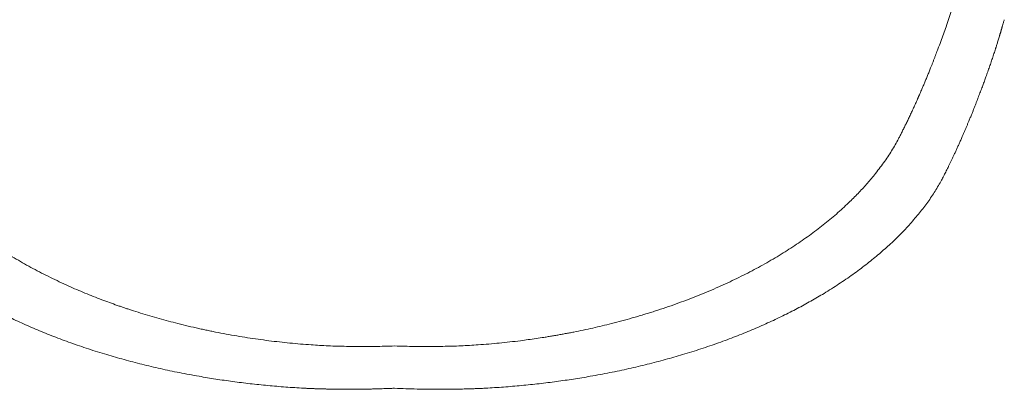
# Model space of a CAD drawing. Units: millimetres. Extents: x 8 to 901, y 12 to 496.
# Drawn here: x 452 to 484, y 406 to 418 of the extents above; entities that cross this region are included whole.
import ezdxf

# ---------------------------------------------------------------- set-up
doc = ezdxf.new("R2010")
doc.units = ezdxf.units.MM

msp = doc.modelspace()

# ---------------------------------------------------------------- linework, layer by layer
at = {"color": 8, "linetype": 'Continuous', "lineweight": 0}
for points, knots in [([(482.12, 419.082), (482.098, 419.002), (482.052, 418.842), (481.979, 418.599), (481.902, 418.351), (481.821, 418.098), (481.736, 417.841), (481.65, 417.59), (481.564, 417.345), (481.477, 417.107), (481.408, 416.92), (481.356, 416.784), (481.325, 416.701), (481.292, 416.616), (481.258, 416.529), (481.224, 416.44), (481.189, 416.352), (481.149, 416.252), (481.104, 416.14), (481.054, 416.017), (481.005, 415.898), (480.956, 415.781), (480.908, 415.667), (480.865, 415.566), (480.827, 415.477), (480.802, 415.419), (480.786, 415.383), (480.78, 415.368), (480.773, 415.354), (480.766, 415.339), (480.759, 415.323), (480.752, 415.305), (480.743, 415.285), (480.716, 415.224), (480.671, 415.124), (480.608, 414.984), (480.545, 414.847), (480.482, 414.714), (480.42, 414.584), (480.359, 414.459), (480.299, 414.337), (480.24, 414.22), (480.182, 414.107), (480.144, 414.033), (480.124, 413.996)], [0, 0, 0, 0, 0.049388, 0.099418, 0.150091, 0.20141, 0.253374, 0.305986, 0.35282, 0.400158, 0.448, 0.464224, 0.480505, 0.496843, 0.514443, 0.531942, 0.549143, 0.566048, 0.5906, 0.614495, 0.637735, 0.660317, 0.682242, 0.70351, 0.718808, 0.733747, 0.736639, 0.739517, 0.742381, 0.745232, 0.748068, 0.751554, 0.755458, 0.759347, 0.786684, 0.813244, 0.839396, 0.864746, 0.889295, 0.913042, 0.935986, 0.958128, 0.979466, 1, 1, 1, 1]), ([(483.511, 417.804), (483.507, 417.79), (483.497, 417.761), (483.482, 417.712), (483.468, 417.663), (483.458, 417.628), (483.452, 417.609), (483.451, 417.604), (483.449, 417.598), (483.448, 417.593), (483.446, 417.588), (483.445, 417.583), (483.444, 417.578), (483.442, 417.573), (483.44, 417.565), (483.438, 417.557), (483.436, 417.55), (483.435, 417.546), (483.434, 417.542), (483.433, 417.537), (483.432, 417.532), (483.43, 417.527), (483.429, 417.522), (483.427, 417.516), (483.425, 417.508), (483.422, 417.498), (483.418, 417.485), (483.414, 417.472), (483.41, 417.459), (483.405, 417.443), (483.399, 417.423), (483.392, 417.398), (483.384, 417.373), (483.377, 417.349), (483.37, 417.324), (483.362, 417.3), (483.351, 417.263), (483.336, 417.212), (483.316, 417.149), (483.298, 417.09), (483.281, 417.035), (483.266, 416.985), (483.255, 416.951), (483.248, 416.928), (483.244, 416.917), (483.241, 416.906), (483.237, 416.895), (483.234, 416.884), (483.215, 416.826), (483.181, 416.721), (483.13, 416.568), (483.078, 416.413), (483.024, 416.257), (482.968, 416.099), (482.93, 415.994), (482.911, 415.94)], [0, 0, 0, 0, 0.025503, 0.053386, 0.083636, 0.107507, 0.110266, 0.113041, 0.115831, 0.118638, 0.121461, 0.124299, 0.125877, 0.128512, 0.132714, 0.138481, 0.140479, 0.142613, 0.144883, 0.14729, 0.149832, 0.152511, 0.155326, 0.157582, 0.161706, 0.167136, 0.173874, 0.181918, 0.190078, 0.195038, 0.208225, 0.223512, 0.235716, 0.248989, 0.262334, 0.275321, 0.288105, 0.323315, 0.356888, 0.38883, 0.419146, 0.444486, 0.468576, 0.474679, 0.480697, 0.48663, 0.492477, 0.498238, 0.503915, 0.585447, 0.667385, 0.749752, 0.832623, 0.916029, 1, 1, 1, 1]), ([(482.911, 415.94), (482.903, 415.919), (482.887, 415.875), (482.862, 415.807), (482.836, 415.736), (482.808, 415.661), (482.779, 415.582), (482.748, 415.501), (482.717, 415.419), (482.685, 415.334), (482.651, 415.246), (482.615, 415.155), (482.578, 415.06), (482.539, 414.962), (482.499, 414.861), (482.457, 414.756), (482.412, 414.647), (482.37, 414.544), (482.329, 414.446), (482.289, 414.352), (482.249, 414.257), (482.208, 414.161), (482.163, 414.058), (482.116, 413.95), (482.066, 413.838), (482.017, 413.729), (481.969, 413.624), (481.923, 413.524), (481.878, 413.428), (481.834, 413.336), (481.792, 413.248), (481.751, 413.164), (481.711, 413.083), (481.673, 413.005), (481.636, 412.932), (481.601, 412.862), (481.567, 412.796), (481.535, 412.735), (481.514, 412.695), (481.504, 412.676)], [0, 0, 0, 0, 0.020207, 0.041538, 0.063991, 0.087569, 0.112269, 0.138094, 0.163472, 0.189849, 0.217225, 0.245599, 0.274972, 0.305343, 0.336713, 0.36908, 0.402444, 0.436806, 0.464505, 0.492819, 0.522628, 0.552103, 0.580818, 0.616267, 0.650487, 0.68348, 0.715247, 0.745788, 0.774592, 0.802215, 0.828658, 0.85392, 0.878482, 0.901813, 0.923915, 0.944786, 0.964424, 0.98283, 1, 1, 1, 1]), ([(480.124, 413.996), (480.09, 413.933), (480.022, 413.806), (479.907, 413.615), (479.784, 413.423), (479.65, 413.229), (479.507, 413.036), (479.367, 412.857), (479.232, 412.693), (479.104, 412.544), (478.97, 412.396), (478.83, 412.247), (478.684, 412.098), (478.52, 411.938), (478.339, 411.768), (478.139, 411.59), (477.933, 411.415), (477.719, 411.242), (477.499, 411.072), (477.274, 410.906), (477.043, 410.742), (476.805, 410.581), (476.64, 410.475), (476.558, 410.423)], [0, 0, 0, 0, 0.051228, 0.10294, 0.155152, 0.207877, 0.260948, 0.313438, 0.354543, 0.395535, 0.43642, 0.477204, 0.518685, 0.560888, 0.611221, 0.661228, 0.710925, 0.760327, 0.809447, 0.857432, 0.905176, 0.952693, 1, 1, 1, 1]), ([(481.504, 412.676), (481.438, 412.558), (481.304, 412.322), (481.066, 411.972), (480.801, 411.625), (480.507, 411.28), (480.184, 410.938), (479.839, 410.605), (479.471, 410.281), (479.083, 409.967), (478.666, 409.657), (478.222, 409.351), (477.902, 409.152), (477.741, 409.052)], [0, 0, 0, 0, 0.093234, 0.18636, 0.279462, 0.372592, 0.465779, 0.559041, 0.64705, 0.73514, 0.823321, 0.911603, 1, 1, 1, 1]), ([(451.442, 410.423), (451.526, 410.37), (451.694, 410.265), (451.955, 410.11), (452.221, 409.959), (452.492, 409.811), (452.768, 409.668), (453.05, 409.528), (453.336, 409.392), (453.616, 409.265), (453.889, 409.146), (454.153, 409.036), (454.422, 408.928), (454.683, 408.828), (454.936, 408.735), (455.119, 408.67), (455.238, 408.629), (455.294, 408.61), (455.35, 408.591), (455.406, 408.572), (455.462, 408.553), (455.518, 408.535), (455.652, 408.491), (455.865, 408.423), (456.16, 408.334), (456.457, 408.248), (456.757, 408.166), (457.068, 408.085), (457.393, 408.005), (457.644, 407.948), (457.808, 407.912), (457.884, 407.895), (457.96, 407.879), (458.037, 407.863), (458.113, 407.847), (458.19, 407.831), (458.353, 407.799), (458.605, 407.751), (458.946, 407.69), (459.288, 407.635), (459.63, 407.584), (459.971, 407.539), (460.311, 407.498), (460.649, 407.463), (460.988, 407.432), (461.214, 407.415), (461.327, 407.406)], [0, 0, 0, 0, 0.037223, 0.074024, 0.110415, 0.14641, 0.182021, 0.217263, 0.25215, 0.286695, 0.316825, 0.346713, 0.376369, 0.405805, 0.431535, 0.45711, 0.462831, 0.468544, 0.474251, 0.47995, 0.485642, 0.491328, 0.497006, 0.52616, 0.555014, 0.583579, 0.61187, 0.639899, 0.670446, 0.700713, 0.707471, 0.714216, 0.720949, 0.727669, 0.734377, 0.741073, 0.747757, 0.777106, 0.806129, 0.834845, 0.863277, 0.891446, 0.918878, 0.946099, 0.973132, 1, 1, 1, 1]), ([(476.558, 410.423), (476.474, 410.37), (476.306, 410.265), (476.045, 410.11), (475.779, 409.959), (475.508, 409.811), (475.232, 409.668), (474.95, 409.528), (474.664, 409.392), (474.368, 409.257), (474.062, 409.125), (473.746, 408.994), (473.424, 408.868), (473.097, 408.747), (472.765, 408.629), (472.514, 408.545), (472.35, 408.492), (472.273, 408.467), (472.197, 408.443), (472.12, 408.419), (472.043, 408.395), (471.932, 408.361), (471.785, 408.318), (471.554, 408.251), (471.274, 408.174), (470.954, 408.09), (470.643, 408.014), (470.342, 407.944), (470.039, 407.878), (469.791, 407.827), (469.598, 407.789), (469.462, 407.764), (469.325, 407.739), (469.189, 407.714), (469.053, 407.691), (468.916, 407.668), (468.742, 407.64), (468.529, 407.608), (468.278, 407.572), (467.998, 407.535), (467.689, 407.498), (467.351, 407.463), (467.012, 407.432), (466.786, 407.415), (466.673, 407.406)], [0, 0, 0, 0, 0.0372241, 0.0740259, 0.110418, 0.1464133, 0.1820251, 0.2172672, 0.2521537, 0.286699, 0.3225397, 0.3580398, 0.3932176, 0.4280913, 0.46268, 0.4970028, 0.5046524, 0.5122809, 0.5198884, 0.5274751, 0.5350412, 0.542587, 0.5602943, 0.5778929, 0.6090578, 0.6399041, 0.6671913, 0.6942528, 0.7211022, 0.7477538, 0.7595347, 0.7712615, 0.7829353, 0.7945575, 0.8061294, 0.8176523, 0.8291276, 0.8500459, 0.8708172, 0.8914499, 0.9188812, 0.9461017, 0.9731337, 1, 1, 1, 1]), ([(450.259, 409.052), (450.396, 408.97), (450.672, 408.806), (451.113, 408.567), (451.574, 408.332), (452.059, 408.104), (452.563, 407.884), (453.087, 407.672), (453.63, 407.47), (454.195, 407.276), (454.765, 407.097), (455.338, 406.933), (455.911, 406.783), (456.502, 406.644), (457.111, 406.515), (457.702, 406.405), (458.273, 406.311), (458.818, 406.232), (459.374, 406.162), (459.939, 406.104), (460.511, 406.055), (460.899, 406.032), (461.093, 406.02)], [0, 0, 0, 0, 0.055203, 0.110533, 0.165965, 0.22148, 0.277069, 0.331732, 0.386464, 0.44127, 0.496157, 0.546134, 0.596194, 0.646344, 0.696588, 0.74693, 0.788956, 0.831049, 0.873204, 0.915418, 0.957685, 1, 1, 1, 1]), ([(477.741, 409.052), (477.604, 408.97), (477.328, 408.806), (476.887, 408.567), (476.426, 408.332), (475.941, 408.104), (475.437, 407.884), (474.913, 407.672), (474.37, 407.47), (473.805, 407.276), (473.235, 407.097), (472.662, 406.933), (472.089, 406.783), (471.498, 406.644), (470.889, 406.515), (470.298, 406.405), (469.727, 406.311), (469.182, 406.232), (468.626, 406.162), (468.061, 406.104), (467.489, 406.055), (467.101, 406.032), (466.907, 406.02)], [0, 0, 0, 0, 0.0552029, 0.110533, 0.1659645, 0.2214798, 0.2770686, 0.3317322, 0.3864641, 0.4412696, 0.4961568, 0.5461341, 0.5961944, 0.6463441, 0.6965883, 0.7469296, 0.7889562, 0.8310487, 0.8732039, 0.9154175, 0.9576846, 1, 1, 1, 1]), ([(461.327, 407.406), (461.418, 407.4), (461.601, 407.388), (461.88, 407.374), (462.167, 407.364), (462.46, 407.357), (462.758, 407.353), (463.06, 407.352), (463.368, 407.355), (463.682, 407.36), (463.893, 407.367), (464, 407.37)], [0, 0, 0, 0, 0.102816, 0.207767, 0.31494, 0.424416, 0.536272, 0.648512, 0.763177, 0.880322, 1, 1, 1, 1]), ([(466.673, 407.406), (466.582, 407.4), (466.399, 407.388), (466.12, 407.374), (465.833, 407.364), (465.54, 407.357), (465.242, 407.353), (464.94, 407.352), (464.632, 407.355), (464.318, 407.36), (464.107, 407.367), (464, 407.37)], [0, 0, 0, 0, 0.102816, 0.207767, 0.31494, 0.424416, 0.536272, 0.648512, 0.763177, 0.880322, 1, 1, 1, 1]), ([(461.093, 406.02), (461.099, 406.02), (461.112, 406.019), (461.137, 406.018), (461.171, 406.016), (461.216, 406.014), (461.27, 406.012), (461.333, 406.009), (461.394, 406.007), (461.443, 406.005), (461.475, 406.004), (461.499, 406.003), (461.523, 406.002), (461.547, 406.002), (461.572, 406.001), (461.621, 405.999), (461.698, 405.997), (461.775, 405.995), (461.823, 405.994), (461.841, 405.993), (461.853, 405.993), (461.867, 405.993), (461.881, 405.992), (461.912, 405.992), (461.961, 405.991), (462.034, 405.989), (462.117, 405.988), (462.212, 405.987), (462.317, 405.986), (462.434, 405.985), (462.577, 405.985), (462.739, 405.986), (462.911, 405.987), (463.072, 405.99), (463.221, 405.993), (463.359, 405.996), (463.484, 405.999), (463.599, 406.003), (463.701, 406.007), (463.792, 406.01), (463.872, 406.013), (463.94, 406.016), (463.981, 406.018), (464, 406.019)], [0, 0, 0, 0, 0.005434, 0.013876, 0.026017, 0.041475, 0.060235, 0.082282, 0.107601, 0.123238, 0.132847, 0.140639, 0.148717, 0.15708, 0.165728, 0.174662, 0.208172, 0.245164, 0.254357, 0.258424, 0.262809, 0.267511, 0.27253, 0.277866, 0.298898, 0.323761, 0.352447, 0.384954, 0.421275, 0.461406, 0.50534, 0.568512, 0.627665, 0.682804, 0.733936, 0.781069, 0.824214, 0.863383, 0.898588, 0.929842, 0.957156, 0.980539, 1, 1, 1, 1]), ([(466.907, 406.02), (466.875, 406.019), (466.81, 406.015), (466.708, 406.011), (466.599, 406.006), (466.491, 406.002), (466.385, 405.999), (466.282, 405.996), (466.182, 405.994), (466.045, 405.991), (465.872, 405.988), (465.657, 405.985), (465.393, 405.985), (465.081, 405.987), (464.72, 405.993), (464.36, 406.004), (464.12, 406.014), (464, 406.019)], [0, 0, 0, 0, 0.032655, 0.067971, 0.105943, 0.146567, 0.18034, 0.215739, 0.252758, 0.283822, 0.357492, 0.431346, 0.50537, 0.629096, 0.752733, 0.876339, 1, 1, 1, 1])]:
    msp.add_open_spline(points, degree=3, knots=knots, dxfattribs=at)

doc.saveas('drawing.dxf')
